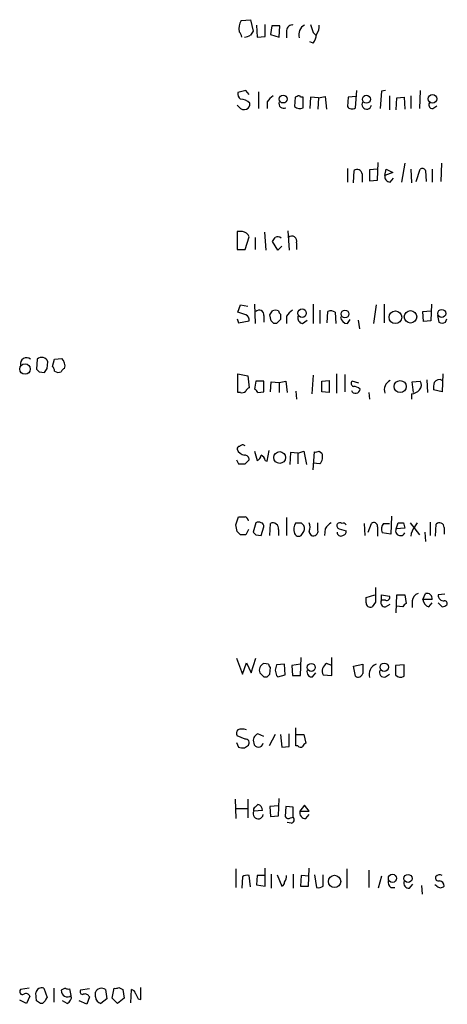
# Model space of a CAD drawing. Extents: x 8 to 1055, y 1925 to 2800.
# Drawn here: x 865 to 919, y 2379 to 2504 of the extents above; entities that cross this region are included whole.
import ezdxf

# ---------------------------------------------------------------- set-up
doc = ezdxf.new("R2010")
doc.units = 0
doc.header["$MEASUREMENT"] = 0
doc.layers.add('MAIN', color=5, linetype='CONTINUOUS')

msp = doc.modelspace()

# ---------------------------------------------------------------- linework, layer by layer
at = {"layer": 'MAIN'}
for p, q in [((893.1487, 2504.0792), (894.334, 2504.1639)), ((894.334, 2504.1639), (894.6727, 2502.7245)), ((895.096, 2503.4865), (895.1807, 2501.9625)), ((896.1967, 2502.0472), (896.1967, 2503.5712)), ((897.0433, 2503.4019), (896.874, 2502.3012)), ((896.874, 2502.3012), (897.9747, 2501.9625)), ((898.0593, 2503.4019), (897.0433, 2503.4019)), ((897.9747, 2501.9625), (898.0593, 2503.4019)), ((898.906, 2502.8092), (898.906, 2501.8779)), ((902.2927, 2502.5552), (902.6313, 2502.2165)), ((895.1807, 2501.9625), (896.1967, 2502.0472)), ((902.2927, 2501.2005), (901.8693, 2501.3699)), ((893.7413, 2495.1892), (892.7253, 2494.9352)), ((894.1647, 2494.6812), (893.7413, 2495.1892)), ((895.35, 2495.0199), (895.35, 2492.9032)), ((907.6267, 2492.9879), (907.796, 2495.1892)), ((910.9287, 2495.1045), (910.7593, 2492.9032)), ((911.4367, 2495.1892), (910.9287, 2495.1045)), ((915.8393, 2495.1892), (915.7547, 2492.9032)), ((896.4507, 2493.7499), (896.4507, 2492.9032)), ((900.0067, 2494.3425), (899.922, 2493.1572)), ((900.2607, 2494.4272), (900.0067, 2494.3425)), ((901.0227, 2494.3425), (900.684, 2494.3425)), ((901.0227, 2492.9879), (901.0227, 2494.3425)), ((901.954, 2494.3425), (901.8693, 2492.9032)), ((902.97, 2494.2579), (901.954, 2494.3425)), ((902.97, 2494.2579), (902.8853, 2492.8185)), ((902.97, 2494.2579), (903.8167, 2494.4272)), ((903.8167, 2494.4272), (903.986, 2492.8185)), ((906.6953, 2494.3425), (906.6107, 2493.1572)), ((907.7113, 2494.4272), (906.6953, 2494.3425)), ((911.9447, 2494.5119), (911.9447, 2492.7339)), ((912.7913, 2492.7339), (912.876, 2494.2579)), ((912.876, 2494.2579), (913.8073, 2494.3425)), ((913.8073, 2494.3425), (913.892, 2492.8185)), ((914.654, 2494.5119), (914.654, 2492.9032)), ((892.8947, 2493.0725), (892.6407, 2493.3265)), ((917.448, 2492.9032), (917.956, 2493.2419)), ((910.4207, 2483.8439), (910.5053, 2486.0452)), ((906.6107, 2485.2832), (906.6107, 2483.5899)), ((907.3727, 2483.5052), (907.4573, 2485.0292)), ((910.4207, 2485.1985), (909.4047, 2485.1139)), ((909.4047, 2485.1139), (909.4047, 2483.7592)), ((911.352, 2484.4365), (911.5213, 2485.1985)), ((912.368, 2484.7752), (911.352, 2484.4365)), ((911.5213, 2485.1985), (912.368, 2484.7752)), ((913.892, 2485.9605), (913.4687, 2483.5899)), ((914.654, 2485.1985), (914.7387, 2483.5052)), ((915.3313, 2483.6745), (915.8393, 2485.1985)), ((916.5167, 2485.0292), (916.6013, 2483.6745)), ((917.3633, 2485.1985), (917.3633, 2483.5899)), ((918.5487, 2485.9605), (918.464, 2483.6745)), ((908.4733, 2484.6059), (908.4733, 2483.5899)), ((909.4047, 2483.7592), (910.4207, 2483.8439)), ((912.0293, 2483.5899), (912.4527, 2484.0979)), ((892.6407, 2477.3245), (892.6407, 2475.0385)), ((893.318, 2477.3245), (892.6407, 2477.3245)), ((899.0753, 2477.4092), (899.2447, 2474.9539)), ((893.6567, 2475.0385), (894.1647, 2476.6472)), ((894.9267, 2476.5625), (894.9267, 2475.0385)), ((896.112, 2477.2399), (896.2813, 2474.9539)), ((897.8053, 2474.9539), (897.128, 2476.0545)), ((892.6407, 2475.0385), (893.6567, 2475.0385)), ((898.3133, 2475.4619), (897.8053, 2474.9539)), ((900.176, 2475.8852), (900.176, 2475.0385)), ((892.7253, 2467.0799), (893.064, 2468.0112)), ((893.064, 2468.0112), (893.9953, 2467.8419)), ((894.842, 2468.0959), (894.9267, 2465.6405)), ((902.2927, 2468.0959), (902.2927, 2465.6405)), ((903.1393, 2467.3339), (903.1393, 2465.6405)), ((910.2513, 2468.0112), (909.9127, 2465.6405)), ((911.2673, 2468.0959), (911.2673, 2465.7252)), ((917.2787, 2468.0959), (917.194, 2465.9792)), ((892.6407, 2466.2332), (892.81, 2465.7252)), ((893.7413, 2466.7412), (892.7253, 2467.0799)), ((896.0273, 2466.6565), (896.0273, 2465.8099)), ((896.9587, 2465.9792), (896.7893, 2466.7412)), ((898.144, 2466.8259), (898.144, 2466.1485)), ((898.906, 2466.5719), (898.906, 2465.6405)), ((900.938, 2465.6405), (901.5307, 2466.0639)), ((904.0707, 2465.7252), (904.1553, 2467.1645)), ((905.0867, 2467.0799), (905.1713, 2465.6405)), ((906.6107, 2465.6405), (906.9493, 2466.1485)), ((907.9653, 2466.0639), (908.1347, 2464.9632)), ((916.178, 2467.1645), (917.194, 2467.2492)), ((916.2627, 2465.8945), (916.178, 2467.1645)), ((918.0407, 2466.6565), (918.21, 2465.8099)), ((919.0567, 2465.8099), (919.226, 2466.2332)), ((892.81, 2465.7252), (894.1647, 2465.9792)), ((897.636, 2465.6405), (897.2973, 2465.6405)), ((917.194, 2465.9792), (916.2627, 2465.8945)), ((867.3253, 2461.1532), (867.2407, 2459.8832)), ((869.2727, 2460.2219), (869.5267, 2461.1532)), ((869.5267, 2461.1532), (870.458, 2461.2379)), ((868.5953, 2459.9679), (868.68, 2460.8145)), ((867.5793, 2459.5445), (868.2567, 2459.4599)), ((892.7253, 2456.9199), (892.7253, 2459.2905)), ((892.7253, 2459.2905), (893.9953, 2459.0365)), ((893.9953, 2459.0365), (894.1647, 2457.5125)), ((902.2927, 2459.1212), (902.1233, 2456.7505)), ((905.256, 2459.2905), (905.256, 2456.8352)), ((906.272, 2459.2059), (906.272, 2457.0045)), ((918.718, 2459.2905), (918.6333, 2457.0045)), ((895.0113, 2458.3592), (894.842, 2457.3432)), ((896.0273, 2458.3592), (895.0113, 2458.3592)), ((896.0273, 2457.0045), (896.0273, 2458.3592)), ((896.874, 2457.0045), (896.9587, 2458.2745)), ((896.9587, 2458.2745), (897.9747, 2458.1899)), ((897.9747, 2458.1899), (898.8213, 2458.3592)), ((897.9747, 2458.1899), (897.9747, 2456.9199)), ((898.8213, 2458.3592), (898.9907, 2456.9199)), ((903.3933, 2458.3592), (904.3247, 2458.4439)), ((903.3933, 2457.0045), (903.3933, 2458.3592)), ((904.3247, 2458.4439), (904.3247, 2456.9199)), ((908.05, 2458.1052), (907.2033, 2458.3592)), ((914.8233, 2458.2745), (915.8393, 2458.3592)), ((914.9927, 2456.9199), (914.8233, 2458.2745)), ((916.686, 2458.5285), (916.7707, 2456.9199)), ((893.064, 2456.9199), (892.7253, 2456.9199)), ((895.2653, 2456.9199), (896.0273, 2457.0045)), ((900.0913, 2457.0892), (900.176, 2456.0732)), ((904.3247, 2456.9199), (903.3933, 2457.0045)), ((909.32, 2456.9199), (909.4047, 2456.0732)), ((914.7387, 2456.7505), (914.7387, 2456.0732)), ((918.6333, 2457.0045), (917.5327, 2457.2585)), ((894.842, 2449.4692), (895.1807, 2448.2839)), ((896.4507, 2448.1992), (896.7047, 2449.5539)), ((899.414, 2449.2999), (899.3293, 2447.7759)), ((900.3453, 2449.2152), (899.414, 2449.2999)), ((900.3453, 2449.2152), (901.1073, 2449.4692)), ((900.3453, 2449.2152), (900.3453, 2447.8605)), ((901.1073, 2449.4692), (901.446, 2447.7759)), ((902.2927, 2447.0985), (902.462, 2449.3845)), ((903.0547, 2449.4692), (903.3933, 2449.2152)), ((892.556, 2448.3685), (892.81, 2447.8605)), ((893.6567, 2447.8605), (894.1647, 2448.3685)), ((896.1967, 2448.2839), (896.4507, 2448.1992)), ((903.1393, 2447.8605), (902.2927, 2447.9452)), ((892.4713, 2440.1559), (892.81, 2441.1719)), ((898.906, 2441.0872), (898.906, 2438.8012)), ((912.1987, 2441.2565), (912.114, 2438.9705)), ((895.0113, 2440.4099), (894.6727, 2439.2245)), ((895.6887, 2438.8012), (896.0273, 2439.9019)), ((896.7893, 2438.8012), (896.874, 2440.3252)), ((900.7687, 2440.4099), (901.1073, 2440.0712)), ((902.8853, 2439.4785), (902.8853, 2440.4099)), ((908.7273, 2440.3252), (908.812, 2438.8012)), ((909.2353, 2439.2245), (909.6587, 2440.3252)), ((910.4207, 2439.9019), (910.4207, 2438.7165)), ((911.1827, 2440.3252), (911.9447, 2440.3252)), ((912.7913, 2439.6479), (913.0453, 2440.4099)), ((913.7227, 2440.4099), (913.892, 2439.7325)), ((914.5693, 2440.4099), (915.7547, 2438.8859)), ((915.162, 2439.9019), (915.5007, 2440.4099)), ((917.1093, 2440.4945), (917.1093, 2438.8012)), ((917.7867, 2438.7165), (917.8713, 2440.2405)), ((918.8873, 2439.8172), (918.8873, 2438.9705)), ((893.064, 2438.8859), (892.6407, 2439.3092)), ((894.08, 2439.5632), (893.7413, 2438.8859)), ((895.0113, 2438.8859), (895.6887, 2438.8012)), ((897.89, 2439.5632), (897.89, 2438.8012)), ((903.8167, 2439.6479), (903.732, 2438.8012)), ((905.5947, 2439.6479), (906.4413, 2439.3939)), ((912.114, 2438.9705), (911.0133, 2439.1399)), ((913.892, 2439.7325), (912.7913, 2439.6479)), ((916.432, 2439.2245), (916.5167, 2438.0392)), ((908.9813, 2430.9272), (910.082, 2431.2659)), ((910.9287, 2430.5885), (910.9287, 2431.2659)), ((910.9287, 2431.2659), (911.9447, 2431.0965)), ((912.7913, 2428.9799), (912.876, 2431.2659)), ((912.876, 2431.2659), (913.892, 2431.2659)), ((913.892, 2431.2659), (914.0613, 2430.1652)), ((916.178, 2430.6732), (916.5167, 2431.4352)), ((918.972, 2431.3505), (918.1253, 2431.2659)), ((908.9813, 2430.2499), (908.9813, 2430.9272)), ((910.1667, 2430.3345), (909.7433, 2429.7419)), ((911.4367, 2430.5885), (910.9287, 2430.5885)), ((911.4367, 2429.7419), (912.0293, 2430.0805)), ((914.8233, 2430.5039), (914.8233, 2429.6572)), ((917.3633, 2430.6732), (916.178, 2430.6732)), ((916.94, 2429.7419), (917.3633, 2430.2499)), ((918.6333, 2429.7419), (918.1253, 2430.2499)), ((913.638, 2429.7419), (912.7913, 2429.8265)), ((892.556, 2423.2225), (893.318, 2421.1905)), ((893.318, 2421.1905), (893.826, 2422.6299)), ((893.826, 2422.6299), (894.4187, 2421.3599)), ((894.4187, 2421.3599), (895.0113, 2423.2225)), ((896.62, 2422.4605), (896.0273, 2422.5452)), ((898.652, 2422.4605), (897.636, 2422.3759)), ((898.7367, 2421.1059), (898.652, 2422.4605)), ((900.684, 2422.4605), (899.5833, 2422.2912)), ((900.684, 2421.0212), (900.7687, 2423.3072)), ((904.6633, 2422.2912), (903.986, 2422.5452)), ((904.6633, 2421.0212), (904.6633, 2423.3072)), ((907.3727, 2422.2065), (908.558, 2422.4605)), ((913.8073, 2422.3759), (912.7067, 2422.2912)), ((913.8073, 2420.9365), (913.8073, 2422.3759)), ((896.7893, 2421.1905), (896.874, 2422.0372)), ((897.8053, 2420.8519), (898.7367, 2421.1059)), ((899.5833, 2422.2912), (899.668, 2421.0212)), ((902.208, 2420.8519), (902.6313, 2421.3599)), ((903.5627, 2421.1059), (904.6633, 2421.0212)), ((907.6267, 2420.9365), (907.3727, 2422.2065)), ((911.4367, 2420.8519), (911.9447, 2421.1905)), ((912.7067, 2422.2912), (912.7067, 2421.1059)), ((896.0273, 2420.8519), (896.4507, 2420.8519)), ((897.636, 2421.0212), (897.8053, 2420.8519)), ((899.668, 2421.0212), (900.684, 2421.0212)), ((896.0273, 2413.3165), (895.2653, 2413.6552)), ((899.2447, 2412.0465), (899.2447, 2413.6552)), ((900.0913, 2412.1312), (900.0913, 2414.4172)), ((892.556, 2412.5545), (892.81, 2411.9619)), ((893.6567, 2412.9779), (892.6407, 2413.4012)), ((897.4667, 2413.5705), (896.7047, 2412.1312)), ((898.144, 2413.5705), (898.3133, 2411.9619)), ((900.176, 2413.5705), (901.1073, 2413.5705)), ((901.1073, 2413.5705), (901.3613, 2412.4699)), ((893.572, 2411.8772), (894.08, 2412.2159)), ((898.3133, 2411.9619), (899.2447, 2412.0465)), ((900.3453, 2412.1312), (900.0913, 2412.1312)), ((892.3867, 2405.3579), (892.4713, 2402.9025)), ((893.9953, 2405.3579), (893.9953, 2402.9872)), ((897.89, 2403.2412), (897.9747, 2405.4425)), ((892.556, 2404.1725), (893.9953, 2404.1725)), ((895.858, 2403.9185), (894.7573, 2403.8339)), ((894.9267, 2404.3419), (895.2653, 2404.6805)), ((897.89, 2404.5112), (896.7893, 2404.4265)), ((896.7893, 2404.4265), (896.874, 2403.1565)), ((898.8213, 2404.4265), (898.7367, 2403.1565)), ((899.7527, 2404.3419), (898.8213, 2404.4265)), ((899.7527, 2403.0719), (899.7527, 2404.3419)), ((901.192, 2404.5959), (900.5993, 2403.8339)), ((900.5993, 2403.8339), (901.7847, 2403.8339)), ((901.7847, 2403.8339), (901.192, 2404.5959)), ((896.874, 2403.1565), (897.89, 2403.2412)), ((899.4987, 2402.3099), (898.9907, 2402.3945)), ((899.414, 2402.9872), (899.7527, 2403.0719)), ((901.3613, 2402.9025), (901.7847, 2403.4105)), ((892.4713, 2396.5525), (892.4713, 2394.1819)), ((896.1967, 2394.3512), (896.1967, 2396.6372)), ((901.7, 2394.3512), (901.7847, 2396.6372)), ((906.526, 2396.5525), (906.526, 2394.0972)), ((909.32, 2396.3832), (909.32, 2394.1819)), ((893.318, 2395.5365), (893.2333, 2394.0972)), ((894.334, 2394.2665), (894.1647, 2395.7059)), ((895.1807, 2395.7059), (895.096, 2394.5205)), ((896.1967, 2395.7059), (895.1807, 2395.7059)), ((896.9587, 2395.8752), (896.9587, 2394.0972)), ((897.7207, 2395.7905), (898.3133, 2394.3512)), ((899.7527, 2395.8752), (899.7527, 2394.0972)), ((900.7687, 2395.7059), (900.684, 2394.3512)), ((901.7847, 2395.6212), (900.7687, 2395.7059)), ((902.462, 2395.7905), (902.716, 2394.1819)), ((903.5627, 2394.3512), (903.5627, 2395.7905)), ((910.9287, 2395.6212), (910.5053, 2394.0972)), ((895.096, 2394.5205), (896.1967, 2394.3512)), ((900.684, 2394.3512), (901.7, 2394.3512)), ((912.114, 2394.1819), (912.622, 2394.1819)), ((914.4847, 2394.0972), (914.908, 2394.6052)), ((916.0087, 2394.4359), (916.0933, 2393.3352)), ((917.956, 2394.3512), (917.702, 2394.5205)), ((866.3093, 2381.3972), (865.2087, 2381.2279)), ((868.172, 2381.3972), (868.5953, 2380.2119)), ((869.442, 2381.3972), (869.442, 2379.6192)), ((870.8813, 2381.3972), (870.3733, 2381.1432)), ((871.6433, 2380.4659), (871.474, 2381.3125)), ((873.9293, 2381.3125), (872.8287, 2381.1432)), ((875.9613, 2381.2279), (876.1307, 2380.0425)), ((876.808, 2380.1272), (877.062, 2381.3972)), ((877.6547, 2381.4819), (878.1627, 2381.2279)), ((878.1627, 2381.2279), (878.332, 2380.1272)), ((879.1787, 2379.5345), (879.2633, 2381.2279)), ((880.4487, 2379.9579), (880.4487, 2381.4819)), ((866.394, 2380.3812), (865.9707, 2379.4499)), ((867.2407, 2379.7885), (867.156, 2380.8045)), ((873.9293, 2380.2965), (873.5907, 2379.3652)), ((874.6913, 2380.2965), (874.6913, 2380.8892)), ((876.1307, 2380.0425), (875.3687, 2379.4499)), ((877.4853, 2379.4499), (876.808, 2380.1272)), ((878.332, 2380.1272), (877.4853, 2379.4499)), ((880.11, 2380.0425), (880.4487, 2379.9579)), ((865.9707, 2379.4499), (865.124, 2379.8732)), ((868.0027, 2379.4499), (867.7487, 2379.4499)), ((871.1353, 2379.4499), (870.5427, 2379.7885)), ((873.5907, 2379.3652), (872.6593, 2379.7885))]:
    msp.add_line(p, q, dxfattribs=at)
for centre, radius in [((898.4833, 2494.1089), 0.5025), ((909.0294, 2494.0826), 0.4994), ((917.3988, 2494.1322), 0.5317), ((900.8728, 2466.9641), 0.5336), ((906.3122, 2466.8637), 0.4962), ((914.615, 2466.506), 0.7961), ((918.5659, 2466.9322), 0.5093), ((912.6982, 2466.4514), 0.8005), ((865.7819, 2459.8852), 0.6627), ((913.296, 2457.6612), 0.7664), ((898.0383, 2448.6688), 0.7448), ((902.0437, 2422.0705), 0.5059), ((911.2868, 2422.0907), 0.5336), ((904.9935, 2394.9401), 0.7797), ((912.3212, 2395.334), 0.5179), ((914.2956, 2395.3165), 0.515)]:
    msp.add_circle(centre, radius, dxfattribs=at)
for centre, radius, start, end in [((895.4187, 2502.9365), 2.5414, 153.279679, 186.702198), ((899.6398, 2502.7598), 0.7354, 81.169134, 176.148614), ((901.8105, 2502.2792), 1.3565, 117.126071, 197.20738), ((1156.1156, 2587.7356), 267.7345, 198.322042, 198.551232), ((901.2064, 2503.3736), 1.8517, 324.610514, 3.495464), ((892.2597, 2501.8992), 0.9757, 3.719932, 49.39361), ((893.4871, 2503.4871), 1.527, 273.187323, 303.684864), ((1021.4917, 2417.8033), 152.6259, 146.192738, 146.421942), ((899.5688, 2502.8798), 3.1999, 328.345929, 349.582729), ((893.7111, 2494.8385), 0.9905, 174.397613, 229.212375), ((893.0379, 2492.3909), 1.6978, 44.479794, 89.119167), ((893.6385, 2493.4212), 0.6312, 287.280921, 14.617437), ((898.5244, 2492.4382), 2.4537, 122.315026, 147.684974), ((898.5504, 2493.5382), 0.6134, 159.8102, 296.20996), ((900.4512, 2494.2791), 0.2413, 15.234291, 142.137512), ((909.0595, 2493.4112), 0.6052, 145.965936, 351.954253), ((917.3941, 2493.3727), 0.4726, 127.054159, 276.549055), ((893.5297, 2493.5664), 0.8045, 217.875608, 291.61228), ((900.5878, 2493.8231), 0.9417, 225.004303, 297.506606), ((907.2033, 2493.5804), 0.7282, 215.53219, 305.549568), ((907.8607, 2484.5666), 0.6138, 3.670654, 131.089329), ((916.1216, 2484.888), 0.4196, 19.665766, 132.276444), ((912.0786, 2484.3235), 0.7353, 171.160239, 266.155342), ((893.2154, 2476.3284), 1.0014, 18.56341, 84.119176), ((770.2858, 2560.9912), 152.6538, 326.192749, 326.421911), ((897.7891, 2475.9927), 0.6547, 47.822852, 119.501727), ((899.5833, 2476.0969), 0.6293, 340.344339, 132.275526), ((895.4424, 2466.7566), 0.5935, 350.288464, 136.583937), ((897.509, 2466.4451), 0.8898, 64.647392, 115.352608), ((900.9817, 2465.2582), 2.4565, 122.329512, 147.670488), ((893.554, 2466.1385), 0.6311, 345.380272, 72.736416), ((769.9702, 2551.6625), 152.6261, 326.192728, 326.421931), ((1024.8899, 2338.8946), 179.6053, 134.885409, 135.114591), ((898.4402, 2467.2915), 0.5518, 184.396316, 237.536771), ((901.0585, 2466.3715), 0.7408, 164.305322, 260.63939), ((904.5513, 2466.3551), 0.9011, 53.547217, 116.070252), ((906.6318, 2466.5083), 0.8681, 181.392836, 268.607164), ((812.4655, 2381.1724), 119.7134, 44.876914, 45.106131), ((918.6334, 2466.656), 0.9461, 243.415991, 296.578593), ((865.9888, 2460.5303), 0.7925, 51.815566, 190.110181), ((867.8801, 2460.4938), 0.8618, 21.847089, 130.076282), ((869.5673, 2460.3202), 1.2789, 344.00968, 45.855381), ((952.0974, 2544.3763), 119.7487, 224.876984, 225.106133), ((741.426, 2544.3639), 152.6261, 326.200547, 326.42973), ((868.5692, 2459.5696), 0.9594, 3.561805, 42.837328), ((871.0936, 2459.2476), 0.7791, 112.400936, 157.599064), ((870.0166, 2460.2522), 0.7925, 231.820035, 296.749344), ((918.2523, 2457.8088), 0.7406, 59.040224, 149.029609), ((894.4611, 2456.7926), 0.7785, 112.378134, 157.605454), ((894.5459, 2456.6238), 0.778, 22.371722, 67.628278), ((907.5138, 2458.077), 0.4196, 137.73366, 250.347095), ((907.6515, 2457.3723), 0.5685, 200.423941, 357.066133), ((907.3219, 2456.3275), 1.3554, 48.538483, 87.851992), ((912.6484, 2457.2363), 1.357, 117.142842, 197.191819), ((915.1967, 2457.855), 0.8168, 313.090021, 38.118616), ((919.9041, 2457.5126), 2.385, 163.501866, 186.116015), ((893.2757, 2457.5124), 0.6292, 250.338213, 317.731211), ((914.6397, 2458.2185), 1.4713, 273.858111, 319.271992), ((892.937, 2449.7656), 0.2993, 81.875312, 188.143638), ((893.3482, 2449.8623), 0.4194, 42.652256, 151.583596), ((893.8392, 2450.2378), 1.3043, 203.237236, 258.178312), ((893.5861, 2448.3826), 0.5788, 358.604026, 91.395974), ((894.8782, 2449.04), 0.8144, 291.805329, 354.446932), ((895.3862, 2448.2051), 0.8144, 5.553068, 68.194671), ((902.6312, 2450.3167), 0.9474, 259.712463, 296.551529), ((902.1512, 2448.7469), 1.3274, 318.105507, 20.657586), ((893.2334, 2659.5603), 211.7002, 269.885409, 270.114564), ((893.2334, 2652.8717), 211.7002, 269.885409, 270.114564), ((893.4238, 2440.5475), 0.6664, 10.058778, 69.544581), ((680.857, 2397.3777), 215.8949, 11.199271, 11.428427), ((895.35, 2439.7742), 0.7203, 61.951376, 118.048624), ((895.5785, 2439.9696), 0.4539, 351.421795, 75.948448), ((897.1703, 2439.662), 0.7264, 352.183328, 114.073813), ((901.2766, 2439.5738), 1.4505, 144.8012, 200.949027), ((900.43, 2609.7598), 169.3502, 269.885409, 270.114592), ((900.3974, 2439.6674), 0.8167, 311.445945, 29.63176), ((900.3029, 2439.8596), 1.5807, 339.622982, 20.37362), ((905.8904, 2438.3362), 2.4537, 122.315026, 147.684974), ((905.6652, 2440.0288), 0.3874, 146.880041, 259.51391), ((905.6793, 2439.9866), 0.4233, 53.124688, 143.135518), ((906.1026, 2439.9864), 0.3787, 26.585347, 116.55152), ((909.955, 2439.9612), 0.4694, 352.743283, 129.145968), ((912.1351, 2439.5843), 1.2066, 142.119602, 201.610947), ((913.384, 2609.7598), 169.3502, 269.885409, 270.114592), ((916.567, 2438.5982), 1.9167, 137.14175, 176.461333), ((918.2747, 2439.7779), 0.6138, 3.670654, 131.089329), ((893.4026, 2269.536), 169.3502, 89.885409, 90.114558), ((979.4919, 2523.7051), 119.7133, 224.885409, 225.114592), ((900.43, 2439.2246), 0.5355, 198.441716, 341.558284), ((902.3347, 2439.2667), 0.5516, 175.58138, 237.548723), ((902.2927, 2439.3515), 0.6061, 245.223539, 12.096078), ((905.764, 2439.1483), 0.4301, 169.79524, 306.195829), ((905.9992, 2439.2621), 0.4613, 272.335786, 16.600508), ((913.3313, 2439.3714), 0.6067, 152.885872, 337.565407), ((1375.8663, 2431.2658), 465.7005, 179.885408, 180.114579), ((911.6059, 2430.9273), 0.3787, 243.462013, 26.537987), ((915.9184, 2430.3853), 1.1015, 107.602583, 173.818923), ((916.6771, 2430.7621), 0.6919, 352.618215, 103.403622), ((918.8026, 2431.1812), 0.6826, 172.87186, 277.12814), ((909.5317, 2430.2499), 0.5503, 180, 292.613458), ((911.3942, 2430.2921), 0.5519, 147.513678, 274.417021), ((914.3574, 2429.4458), 0.778, 112.371722, 157.628278), ((917.2731, 2430.7918), 1.1015, 186.181077, 252.397417), ((918.5746, 2430.6974), 0.9573, 273.51548, 312.879217), ((918.9296, 2430.1652), 0.3413, 330.265529, 97.11877), ((896.3865, 2421.6897), 0.9278, 112.776143, 200.822031), ((897.1702, 2422.5028), 0.5518, 184.396316, 237.536771), ((1066.9071, 2379.7108), 174.5652, 165.853161, 166.082336), ((904.4545, 2421.6255), 1.0322, 116.994532, 210.226868), ((1204.9078, 2421.8678), 296.3504, 179.885409, 180.114572), ((910.7594, 2421.1482), 1.4072, 111.165547, 195.70827), ((1022.7482, 2548.0808), 179.57, 224.885386, 225.114614), ((811.97, 2505.6712), 119.7134, 314.885409, 315.114591), ((1066.8939, 2463.6892), 174.5531, 193.919662, 194.148821), ((902.127, 2421.4813), 0.6346, 159.98604, 277.333315), ((907.9654, 2421.4551), 0.6193, 236.851266, 343.112893), ((911.2783, 2421.4195), 0.5892, 151.738759, 285.592811), ((913.3725, 2421.7714), 0.9414, 224.987089, 297.509641), ((893.173, 2413.7278), 0.6245, 135.797976, 211.531771), ((893.2756, 2412.512), 1.7405, 71.565051, 108.431826), ((895.6245, 2412.7997), 0.9278, 112.776143, 200.822031), ((893.716, 2412.5122), 0.4694, 320.854032, 97.256717), ((895.35, 2412.5545), 0.5987, 188.123335, 351.876665), ((901.6579, 2411.7501), 0.7785, 112.394546, 157.621866), ((893.3602, 2413.4421), 1.5791, 249.609571, 277.70781), ((900.6802, 2412.3584), 0.4047, 214.153419, 309.575331), ((895.3098, 2403.5096), 0.6406, 149.588416, 351.100839), ((895.0961, 2404.0032), 0.3787, 116.571817, 206.551521), ((895.16, 2403.9871), 0.7013, 354.386951, 81.365016), ((901.3344, 2403.6579), 0.7559, 166.535519, 272.039457), ((899.16, 2403.4106), 0.4937, 210.975698, 300.959776), ((899.4281, 2402.7568), 0.4524, 278.977235, 44.149179), ((893.9532, 2394.5625), 1.1628, 79.520187, 123.110624), ((897.3926, 2395.6984), 1.5134, 326.322533, 0.28394), ((912.7608, 2394.9317), 0.9902, 174.39016, 229.217958), ((914.4037, 2394.7267), 0.6347, 159.989129, 277.332163), ((918.1465, 2395.3883), 0.3891, 157.613458, 292.386542), ((918.3189, 2395.0767), 0.7034, 63.44952, 139.174267), ((918.1395, 2394.2948), 0.7499, 4.313153, 78.056254), ((898.2034, 2394.7914), 0.4537, 284.017867, 8.594459), ((902.9701, 2395.1132), 0.9653, 254.738635, 307.87186), ((918.4217, 2394.7745), 0.6293, 222.269402, 317.724474), ((865.4796, 2380.9739), 0.3714, 136.844093, 294.225635), ((867.8803, 2380.7301), 0.7281, 66.381887, 174.135155), ((871.3048, 2382.2447), 0.9474, 243.448472, 280.287538), ((875.4591, 2380.5607), 0.8351, 53.031302, 156.836543), ((877.2315, 2382.3275), 0.9456, 259.674018, 296.58673), ((879.1785, 2380.6351), 0.5988, 8.140927, 81.859073), ((865.9283, 2380.2542), 0.4827, 15.254078, 127.87186), ((868.8921, 2379.7459), 0.5525, 122.493463, 175.577431), ((871.1549, 2381.0795), 0.7842, 175.340721, 308.518326), ((870.7123, 2380.2964), 0.9463, 296.551513, 10.318385), ((873.0615, 2380.9315), 0.3147, 137.717737, 289.650149), ((873.379, 2380.085), 0.5895, 21.023556, 111.045187), ((875.6788, 2380.3923), 0.9921, 185.541076, 251.78603), ((1049.2805, 2465.0511), 189.3281, 206.450446, 206.679643), ((782.8447, 2252.6192), 152.6261, 56.200547, 56.42973), ((952.8219, 2294.9693), 119.7133, 134.885408, 135.114592)]:
    msp.add_arc(centre, radius, start, end, dxfattribs=at)

doc.saveas('drawing.dxf')
